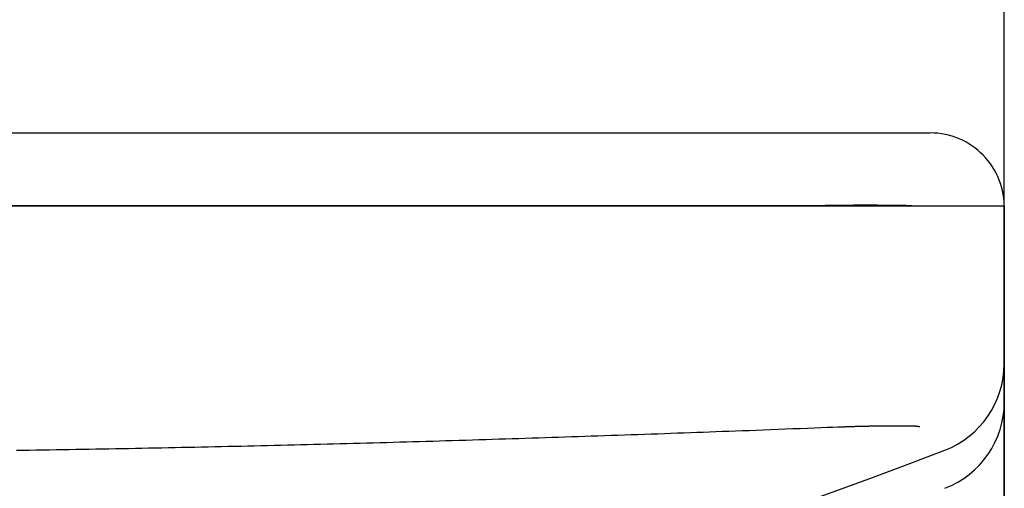
# Model space of a CAD drawing. Extents: x -44 to 265, y -111 to 254.
# Drawn here: x 36 to 39, y 213 to 215 of the extents above; entities that cross this region are included whole.
import ezdxf

# ---------------------------------------------------------------- set-up
doc = ezdxf.new("R2010")
doc.units = 0
doc.header["$MEASUREMENT"] = 0
doc.layers.add('PIC11', color=7, linetype='CONTINUOUS')

msp = doc.modelspace()

# ---------------------------------------------------------------- linework, layer by layer
at = {"layer": 'PIC11', "color": 7, "linetype": 'Continuous'}
for p, q in [((39.1666, 214.24), (39.1666, 223.8086)), ((21.1001, 214.7109), (38.9, 214.7109)), ((20.8334, 214.4489), (39.1666, 214.4489)), ((38.4999, 214.4489), (21.5001, 214.4489)), ((39.1666, 214.4489), (39.1664, 213.88)), ((39.1666, 214.4373), (39.1666, 214.24)), ((39.1665, 214.24), (39.1666, 214.24)), ((39.1666, 214.24), (39.1666, 149.7999)), ((39.1666, 149.7999), (39.1666, 214.24)), ((39.1666, 149.7999), (39.1666, 214.24)), ((38.0349, 213.631), (38.0118, 213.6302)), ((38.0579, 213.6319), (38.0349, 213.631)), ((38.0808, 213.6327), (38.0579, 213.6319)), ((38.1039, 213.6336), (38.0808, 213.6327)), ((38.127, 213.6344), (38.1039, 213.6336)), ((38.1502, 213.6353), (38.127, 213.6344)), ((38.1738, 213.6361), (38.1502, 213.6353)), ((38.1976, 213.637), (38.1738, 213.6361)), ((38.2219, 213.6379), (38.1976, 213.637)), ((38.2466, 213.6388), (38.2219, 213.6379)), ((38.2718, 213.6398), (38.2466, 213.6388)), ((38.2976, 213.6408), (38.2718, 213.6398)), ((38.3241, 213.6418), (38.2976, 213.6408)), ((38.3509, 213.6428), (38.3241, 213.6418)), ((38.3779, 213.6439), (38.3509, 213.6428)), ((38.4048, 213.6449), (38.3779, 213.6439)), ((38.4313, 213.6459), (38.4048, 213.6449)), ((38.4572, 213.6469), (38.4313, 213.6459)), ((38.4821, 213.6479), (38.4572, 213.6469)), ((38.5058, 213.6488), (38.4821, 213.6479)), ((38.5281, 213.6497), (38.5058, 213.6488)), ((38.5486, 213.6505), (38.5281, 213.6497)), ((38.5672, 213.6512), (38.5486, 213.6505)), ((38.5835, 213.6518), (38.5672, 213.6512)), ((38.5856, 213.6519), (38.5835, 213.6518)), ((38.5879, 213.652), (38.5856, 213.6519)), ((38.5905, 213.6521), (38.5879, 213.652)), ((38.5933, 213.6522), (38.5905, 213.6521)), ((38.5963, 213.6523), (38.5933, 213.6522)), ((38.5994, 213.6524), (38.5963, 213.6523)), ((38.6026, 213.6525), (38.5994, 213.6524)), ((38.606, 213.6526), (38.6026, 213.6525)), ((38.6093, 213.6527), (38.606, 213.6526)), ((38.6127, 213.6529), (38.6093, 213.6527)), ((38.616, 213.653), (38.6127, 213.6529)), ((38.6193, 213.6531), (38.616, 213.653)), ((38.6225, 213.6532), (38.6193, 213.6531)), ((38.6257, 213.6533), (38.6225, 213.6532)), ((38.6287, 213.6534), (38.6257, 213.6533)), ((38.6317, 213.6535), (38.6287, 213.6534)), ((38.6346, 213.6535), (38.6317, 213.6535)), ((38.6375, 213.6536), (38.6346, 213.6535)), ((38.6403, 213.6537), (38.6375, 213.6536)), ((38.6431, 213.6538), (38.6403, 213.6537)), ((38.6459, 213.6538), (38.6431, 213.6538)), ((38.6487, 213.6539), (38.6459, 213.6538)), ((38.6514, 213.654), (38.6487, 213.6539)), ((38.6542, 213.654), (38.6514, 213.654)), ((38.657, 213.6541), (38.6542, 213.654)), ((38.6598, 213.6542), (38.657, 213.6541)), ((38.6626, 213.6542), (38.6598, 213.6542)), ((38.6654, 213.6543), (38.6626, 213.6542)), ((38.6682, 213.6544), (38.6654, 213.6543)), ((38.671, 213.6544), (38.6682, 213.6544)), ((38.6738, 213.6545), (38.671, 213.6544)), ((38.6766, 213.6545), (38.6738, 213.6545)), ((38.6794, 213.6546), (38.6766, 213.6545)), ((38.6822, 213.6546), (38.6794, 213.6546)), ((38.6849, 213.6547), (38.6822, 213.6546)), ((38.6877, 213.6547), (38.6849, 213.6547)), ((38.6904, 213.6548), (38.6877, 213.6547)), ((38.6931, 213.6548), (38.6904, 213.6548)), ((38.6958, 213.6549), (38.6931, 213.6548)), ((38.6985, 213.6549), (38.6958, 213.6549)), ((38.7012, 213.655), (38.6985, 213.6549)), ((38.7038, 213.655), (38.7012, 213.655)), ((38.7065, 213.655), (38.7038, 213.655)), ((38.7091, 213.6551), (38.7065, 213.655)), ((38.7117, 213.6551), (38.7091, 213.6551)), ((38.7142, 213.6551), (38.7117, 213.6551)), ((38.7168, 213.6552), (38.7142, 213.6551)), ((38.7194, 213.6552), (38.7168, 213.6552)), ((38.7219, 213.6552), (38.7194, 213.6552)), ((38.7244, 213.6553), (38.7219, 213.6552)), ((38.7269, 213.6553), (38.7244, 213.6553)), ((38.7294, 213.6553), (38.7269, 213.6553)), ((38.7319, 213.6553), (38.7294, 213.6553)), ((38.7344, 213.6554), (38.7319, 213.6553)), ((38.7368, 213.6554), (38.7344, 213.6554)), ((38.7393, 213.6554), (38.7368, 213.6554)), ((38.7417, 213.6554), (38.7393, 213.6554)), ((38.7441, 213.6555), (38.7417, 213.6554)), ((38.7464, 213.6555), (38.7441, 213.6555)), ((38.7488, 213.6555), (38.7464, 213.6555)), ((38.7511, 213.6555), (38.7488, 213.6555)), ((38.7535, 213.6555), (38.7511, 213.6555)), ((38.7558, 213.6555), (38.7535, 213.6555)), ((38.758, 213.6555), (38.7558, 213.6555)), ((38.7603, 213.6556), (38.758, 213.6555)), ((38.7625, 213.6556), (38.7603, 213.6556)), ((38.7648, 213.6556), (38.7625, 213.6556)), ((38.767, 213.6556), (38.7648, 213.6556)), ((38.7691, 213.6556), (38.767, 213.6556)), ((38.7713, 213.6556), (38.7691, 213.6556)), ((38.7734, 213.6556), (38.7713, 213.6556)), ((38.7755, 213.6556), (38.7734, 213.6556)), ((38.7776, 213.6556), (38.7755, 213.6556)), ((38.7797, 213.6556), (38.7776, 213.6556)), ((38.7818, 213.6556), (38.7797, 213.6556)), ((38.7838, 213.6556), (38.7818, 213.6556)), ((38.7858, 213.6556), (38.7838, 213.6556)), ((38.7878, 213.6556), (38.7858, 213.6556)), ((38.7898, 213.6556), (38.7878, 213.6556)), ((38.7917, 213.6556), (38.7898, 213.6556)), ((38.7936, 213.6556), (38.7917, 213.6556)), ((38.7955, 213.6556), (38.7936, 213.6556)), ((38.7974, 213.6556), (38.7955, 213.6556)), ((38.7993, 213.6556), (38.7974, 213.6556)), ((38.8011, 213.6556), (38.7993, 213.6556)), ((38.8029, 213.6556), (38.8011, 213.6556)), ((38.8047, 213.6555), (38.8029, 213.6556)), ((38.8064, 213.6555), (38.8047, 213.6555)), ((38.8082, 213.6555), (38.8064, 213.6555)), ((38.8099, 213.6555), (38.8082, 213.6555)), ((38.8116, 213.6555), (38.8099, 213.6555)), ((38.8132, 213.6555), (38.8116, 213.6555)), ((38.8149, 213.6554), (38.8132, 213.6555)), ((38.8165, 213.6554), (38.8149, 213.6554)), ((38.8181, 213.6554), (38.8165, 213.6554)), ((38.8196, 213.6554), (38.8181, 213.6554)), ((38.8212, 213.6554), (38.8196, 213.6554)), ((38.8227, 213.6553), (38.8212, 213.6554)), ((38.8242, 213.6553), (38.8227, 213.6553)), ((38.8256, 213.6553), (38.8242, 213.6553)), ((38.8271, 213.6552), (38.8256, 213.6553)), ((38.8285, 213.6552), (38.8271, 213.6552)), ((38.8299, 213.6552), (38.8285, 213.6552)), ((38.8312, 213.6551), (38.8299, 213.6552)), ((38.8325, 213.6551), (38.8312, 213.6551)), ((38.8338, 213.6551), (38.8325, 213.6551)), ((38.8351, 213.655), (38.8338, 213.6551)), ((38.8364, 213.655), (38.8351, 213.655)), ((38.8376, 213.655), (38.8364, 213.655)), ((38.8388, 213.6549), (38.8376, 213.655)), ((38.8399, 213.6549), (38.8388, 213.6549)), ((38.8411, 213.6548), (38.8399, 213.6549)), ((38.8422, 213.6548), (38.8411, 213.6548)), ((38.8433, 213.6547), (38.8422, 213.6548)), ((38.8443, 213.6547), (38.8433, 213.6547)), ((38.8453, 213.6546), (38.8443, 213.6547)), ((38.8463, 213.6546), (38.8453, 213.6546)), ((38.8473, 213.6545), (38.8463, 213.6546)), ((38.8482, 213.6544), (38.8473, 213.6545)), ((38.8491, 213.6544), (38.8482, 213.6544)), ((38.85, 213.6543), (38.8491, 213.6544)), ((38.8509, 213.6543), (38.85, 213.6543)), ((38.8517, 213.6542), (38.8509, 213.6543)), ((38.8525, 213.6541), (38.8517, 213.6542)), ((38.8532, 213.6541), (38.8525, 213.6541)), ((38.854, 213.654), (38.8532, 213.6541)), ((38.8546, 213.6539), (38.854, 213.654)), ((38.8553, 213.6539), (38.8546, 213.6539)), ((38.8559, 213.6538), (38.8553, 213.6539)), ((38.8565, 213.6537), (38.8559, 213.6538)), ((38.8571, 213.6536), (38.8565, 213.6537)), ((38.8576, 213.6535), (38.8571, 213.6536)), ((38.8581, 213.6534), (38.8576, 213.6535)), ((38.8586, 213.6533), (38.8581, 213.6534)), ((38.859, 213.6532), (38.8586, 213.6533)), ((38.8594, 213.6531), (38.859, 213.6532)), ((38.8598, 213.653), (38.8594, 213.6531)), ((38.8601, 213.6529), (38.8598, 213.653)), ((38.8605, 213.6528), (38.8601, 213.6529)), ((38.8607, 213.6527), (38.8605, 213.6528)), ((38.861, 213.6526), (38.8607, 213.6527)), ((38.8612, 213.6525), (38.861, 213.6526)), ((38.8614, 213.6524), (38.8612, 213.6525)), ((38.8616, 213.6523), (38.8614, 213.6524)), ((36.9397, 213.5956), (36.9159, 213.595)), ((36.9635, 213.5963), (36.9397, 213.5956)), ((36.9874, 213.597), (36.9635, 213.5963)), ((37.0112, 213.5977), (36.9874, 213.597)), ((37.035, 213.5983), (37.0112, 213.5977)), ((37.0588, 213.599), (37.035, 213.5983)), ((37.0826, 213.5997), (37.0588, 213.599)), ((37.1065, 213.6004), (37.0826, 213.5997)), ((37.1303, 213.6011), (37.1065, 213.6004)), ((37.1541, 213.6018), (37.1303, 213.6011)), ((37.178, 213.6025), (37.1541, 213.6018)), ((37.2018, 213.6033), (37.178, 213.6025)), ((37.2256, 213.604), (37.2018, 213.6033)), ((37.2495, 213.6047), (37.2256, 213.604)), ((37.2733, 213.6054), (37.2495, 213.6047)), ((37.2972, 213.6062), (37.2733, 213.6054)), ((37.321, 213.6069), (37.2972, 213.6062)), ((37.3448, 213.6077), (37.321, 213.6069)), ((37.3686, 213.6084), (37.3448, 213.6077)), ((37.3924, 213.6092), (37.3686, 213.6084)), ((37.4162, 213.6099), (37.3924, 213.6092)), ((37.44, 213.6107), (37.4162, 213.6099)), ((37.4638, 213.6114), (37.44, 213.6107)), ((37.4875, 213.6122), (37.4638, 213.6114)), ((37.5113, 213.613), (37.4875, 213.6122)), ((37.5351, 213.6138), (37.5113, 213.613)), ((37.5588, 213.6145), (37.5351, 213.6138)), ((37.5826, 213.6153), (37.5588, 213.6145)), ((37.6064, 213.6161), (37.5826, 213.6153)), ((37.6303, 213.6169), (37.6064, 213.6161)), ((37.6541, 213.6177), (37.6303, 213.6169)), ((37.678, 213.6185), (37.6541, 213.6177)), ((37.7019, 213.6193), (37.678, 213.6185)), ((37.7259, 213.6202), (37.7019, 213.6193)), ((37.7499, 213.621), (37.7259, 213.6202)), ((37.7739, 213.6218), (37.7499, 213.621)), ((37.798, 213.6226), (37.7739, 213.6218)), ((37.822, 213.6235), (37.798, 213.6226)), ((37.846, 213.6243), (37.822, 213.6235)), ((37.87, 213.6252), (37.846, 213.6243)), ((37.8939, 213.626), (37.87, 213.6252)), ((37.9177, 213.6268), (37.8939, 213.626)), ((37.9414, 213.6277), (37.9177, 213.6268)), ((37.965, 213.6285), (37.9414, 213.6277)), ((37.9885, 213.6294), (37.965, 213.6285)), ((38.0118, 213.6302), (37.9885, 213.6294)), ((35.6293, 213.5675), (35.6055, 213.5672)), ((35.6531, 213.5679), (35.6293, 213.5675)), ((35.677, 213.5683), (35.6531, 213.5679)), ((35.7008, 213.5686), (35.677, 213.5683)), ((35.7246, 213.569), (35.7008, 213.5686)), ((35.7484, 213.5694), (35.7246, 213.569)), ((35.7723, 213.5698), (35.7484, 213.5694)), ((35.7961, 213.5702), (35.7723, 213.5698)), ((35.8199, 213.5706), (35.7961, 213.5702)), ((35.8438, 213.571), (35.8199, 213.5706)), ((35.8676, 213.5714), (35.8438, 213.571)), ((35.8914, 213.5718), (35.8676, 213.5714)), ((35.9152, 213.5722), (35.8914, 213.5718)), ((35.9391, 213.5727), (35.9152, 213.5722)), ((35.9629, 213.5731), (35.9391, 213.5727)), ((35.9867, 213.5735), (35.9629, 213.5731)), ((36.0105, 213.574), (35.9867, 213.5735)), ((36.0344, 213.5744), (36.0105, 213.574)), ((36.0582, 213.5749), (36.0344, 213.5744)), ((36.082, 213.5753), (36.0582, 213.5749)), ((36.1059, 213.5758), (36.082, 213.5753)), ((36.1297, 213.5763), (36.1059, 213.5758)), ((36.1535, 213.5767), (36.1297, 213.5763)), ((36.1773, 213.5772), (36.1535, 213.5767)), ((36.2012, 213.5777), (36.1773, 213.5772)), ((36.225, 213.5782), (36.2012, 213.5777)), ((36.2488, 213.5787), (36.225, 213.5782)), ((36.2726, 213.5792), (36.2488, 213.5787)), ((36.2965, 213.5797), (36.2726, 213.5792)), ((36.3203, 213.5802), (36.2965, 213.5797)), ((36.3441, 213.5807), (36.3203, 213.5802)), ((36.3679, 213.5813), (36.3441, 213.5807)), ((36.3918, 213.5818), (36.3679, 213.5813)), ((36.4156, 213.5823), (36.3918, 213.5818)), ((36.4394, 213.5829), (36.4156, 213.5823)), ((36.4632, 213.5834), (36.4394, 213.5829)), ((36.4871, 213.584), (36.4632, 213.5834)), ((36.5109, 213.5846), (36.4871, 213.584)), ((36.5347, 213.5851), (36.5109, 213.5846)), ((36.5585, 213.5857), (36.5347, 213.5851)), ((36.5824, 213.5863), (36.5585, 213.5857)), ((36.6062, 213.5869), (36.5824, 213.5863)), ((36.63, 213.5875), (36.6062, 213.5869)), ((36.6538, 213.5881), (36.63, 213.5875)), ((36.6777, 213.5887), (36.6538, 213.5881)), ((36.7015, 213.5893), (36.6777, 213.5887)), ((36.7253, 213.5899), (36.7015, 213.5893)), ((36.7491, 213.5905), (36.7253, 213.5899)), ((36.773, 213.5911), (36.7491, 213.5905)), ((36.7968, 213.5918), (36.773, 213.5911)), ((36.8206, 213.5924), (36.7968, 213.5918)), ((36.8444, 213.593), (36.8206, 213.5924)), ((36.8683, 213.5937), (36.8444, 213.593)), ((36.8921, 213.5943), (36.8683, 213.5937)), ((36.9159, 213.595), (36.8921, 213.5943))]:
    msp.add_line(p, q, dxfattribs=at)
for centre, radius, start, end in [((38.9, 214.4442), 0.2667, 358.5086, 90), ((38.6665, 204.8905), 9.5599, 89.00137, 90.99863), ((38.8331, 213.88), 0.3333, 290.9245, 359.9868), ((38.8333, 213.7426), 0.3333, 290.9783, 359.9977), ((30, 236.982), 25.0664, 249.07484, 290.92451)]:
    msp.add_arc(centre, radius, start, end, dxfattribs=at)

doc.saveas('drawing.dxf')
